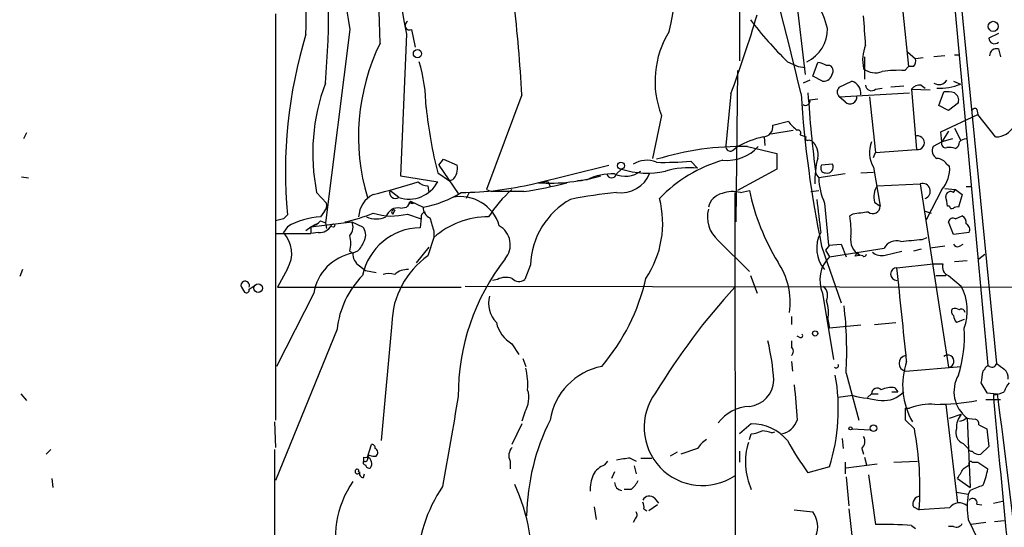
# Model space of a CAD drawing. Extents: x -42670 to 33538, y 1 to 250776.
# Drawn here: x 500 to 585, y 620 to 664 of the extents above; entities that cross this region are included whole.
import ezdxf

# ---------------------------------------------------------------- set-up
doc = ezdxf.new("R2010")
doc.units = 0
doc.header["$MEASUREMENT"] = 0
doc.layers.add('MAIN', color=5, linetype='CONTINUOUS')

msp = doc.modelspace()

# ---------------------------------------------------------------- linework, layer by layer
at = {"layer": 'MAIN'}
for p, q in [((581.406, 668.7819), (584.7927, 634.3226)), ((567.436, 665.9879), (568.198, 659.3839)), ((581.0673, 666.4959), (584.0307, 634.1533)), ((562.5253, 664.8873), (562.5253, 660.5693)), ((522.3087, 664.6333), (522.3087, 629.4119)), ((576.6647, 664.8026), (577.1727, 660.0613)), ((528.7433, 663.2786), (526.6267, 646.5146)), ((534.0773, 663.2786), (534.416, 661.7546)), ((533.654, 662.8553), (533.146, 650.5786)), ((584.962, 662.9399), (584.1153, 662.5166)), ((584.962, 661.5853), (585.1313, 660.9079)), ((573.3627, 660.9079), (573.3627, 658.9606)), ((577.088, 661.3313), (577.7653, 660.7386)), ((578.4427, 660.8233), (577.7653, 660.7386)), ((580.3053, 660.9926), (579.374, 660.9079)), ((581.152, 661.0773), (581.5753, 661.0773)), ((562.356, 659.7226), (562.1867, 646.5993)), ((566.674, 660.4846), (567.6053, 660.0613)), ((567.6053, 660.0613), (568.198, 659.9766)), ((568.8753, 659.2146), (569.2987, 660.3999)), ((576.834, 659.7226), (577.1727, 660.0613)), ((577.596, 660.0613), (577.1727, 660.0613)), ((568.6213, 658.8759), (568.0287, 658.6219)), ((569.722, 658.7913), (568.8753, 659.2146)), ((571.1613, 658.2833), (572.262, 658.7913)), ((574.294, 658.1139), (574.8867, 658.1986)), ((576.7493, 658.3679), (575.6487, 658.2833)), ((577.4267, 658.1139), (579.0353, 658.0293)), ((577.4267, 658.1139), (577.85, 652.8646)), ((578.2733, 658.4526), (578.612, 658.1986)), ((581.0673, 658.7913), (581.66, 658.5373)), ((543.6447, 657.6059), (540.5967, 649.3933)), ((561.7633, 657.6906), (561.34, 653.2033)), ((568.6213, 657.1826), (569.2987, 657.2673)), ((571.1613, 657.4366), (577.2573, 657.7753)), ((571.6693, 657.0133), (571.1613, 657.4366)), ((573.786, 657.4366), (574.294, 652.6106)), ((579.7973, 656.6746), (580.2207, 657.8599)), ((580.644, 656.2513), (579.7973, 656.6746)), ((581.4907, 656.9286), (580.644, 656.2513)), ((583.0993, 656.3359), (583.184, 655.9126)), ((555.752, 655.8279), (554.99, 652.1026)), ((579.9667, 654.3886), (583.184, 655.9126)), ((584.708, 653.9653), (583.184, 655.9126)), ((565.404, 654.9813), (566.7587, 655.3199)), ((581.152, 654.7273), (581.66, 653.7113)), ((500.7187, 654.3039), (500.4647, 653.7959)), ((564.642, 653.9653), (564.7267, 653.2033)), ((565.2347, 654.2193), (567.182, 654.5579)), ((567.7747, 654.1346), (568.2827, 653.9653)), ((580.0513, 653.5419), (579.9667, 654.3886)), ((580.644, 654.4733), (580.0513, 653.5419)), ((580.9827, 653.7959), (580.0513, 653.5419)), ((562.0173, 652.8646), (562.356, 653.1186)), ((563.2027, 653.1186), (565.7427, 652.5259)), ((568.5367, 653.7113), (568.7907, 653.6266)), ((580.0513, 653.5419), (579.2893, 653.1186)), ((565.7427, 652.5259), (565.7427, 651.1713)), ((574.1247, 652.1873), (574.294, 652.6106)), ((574.294, 652.6106), (577.85, 652.8646)), ((536.448, 651.5099), (536.8713, 652.0179)), ((536.448, 651.5099), (538.1413, 649.0546)), ((536.8713, 652.0179), (538.0567, 651.5099)), ((544.6607, 649.9013), (551.18, 651.5099)), ((558.292, 651.8486), (558.8847, 651.2559)), ((570.5687, 651.5946), (569.6373, 651.5099)), ((574.1247, 651.3406), (574.7173, 647.9539)), ((580.4747, 651.5946), (580.7287, 651.4253)), ((500.2953, 650.4939), (500.888, 650.4093)), ((533.146, 650.5786), (536.3633, 650.0706)), ((536.3633, 650.8326), (537.3793, 650.1553)), ((552.2807, 651.1713), (551.8573, 650.7479)), ((565.7427, 651.1713), (562.356, 649.3086)), ((569.1293, 650.7479), (569.3833, 650.4093)), ((571.6693, 650.7479), (569.3833, 650.4093)), ((573.024, 650.8326), (574.1247, 650.9173)), ((535.5167, 649.7319), (535.6013, 649.1393)), ((537.6333, 650.2399), (537.3793, 650.1553)), ((545.9307, 650.0706), (545.084, 649.9859)), ((545.9307, 650.0706), (546.1, 649.6473)), ((549.3173, 650.2399), (548.4707, 650.1553)), ((574.4633, 649.7319), (578.1887, 649.9013)), ((578.1887, 649.9013), (580.644, 633.9839)), ((580.3053, 649.4779), (581.2367, 649.3933)), ((582.168, 649.6473), (582.5913, 649.6473)), ((525.8647, 649.1393), (526.7113, 648.2079)), ((532.9767, 648.7159), (532.2147, 649.3086)), ((539.0727, 649.1393), (538.8187, 648.6313)), ((540.5967, 649.3933), (541.02, 649.2239)), ((543.814, 649.2239), (541.02, 649.2239)), ((562.102, 649.1393), (562.1867, 579.5433)), ((562.61, 649.1393), (563.372, 649.3086)), ((568.706, 649.2239), (569.3833, 649.3086)), ((580.0513, 649.3933), (578.6967, 646.7686)), ((581.0673, 649.1393), (581.2367, 649.3933)), ((581.2367, 649.3933), (581.8293, 648.9699)), ((581.8293, 648.9699), (581.4907, 647.8693)), ((533.146, 647.7846), (533.654, 647.8693)), ((533.9927, 648.3773), (533.7387, 647.9539)), ((533.9927, 648.3773), (534.2467, 648.2079)), ((533.9927, 648.3773), (535.0933, 647.8693)), ((569.8913, 648.2079), (570.23, 644.5673)), ((574.2093, 648.2926), (574.7173, 647.9539)), ((580.7287, 647.9539), (580.5593, 647.9539)), ((526.542, 647.5306), (526.2033, 647.0226)), ((532.4687, 647.2766), (532.638, 647.6153)), ((532.638, 647.6153), (532.4687, 647.2766)), ((533.7387, 647.2766), (534.924, 646.8533)), ((534.924, 646.9379), (534.8393, 646.0913)), ((572.3467, 647.2766), (572.0927, 647.1073)), ((578.612, 647.5306), (579.12, 647.3613)), ((581.2367, 646.8533), (581.8293, 647.1073)), ((522.986, 646.8533), (522.3087, 646.6839)), ((523.3247, 646.1759), (522.986, 645.6679)), ((524.9333, 645.8373), (525.3567, 646.1759)), ((525.3567, 646.1759), (528.9127, 646.5993)), ((525.3567, 646.1759), (525.8647, 646.4299)), ((525.3567, 646.1759), (525.3567, 645.5833)), ((526.2033, 646.6839), (526.6267, 646.5146)), ((526.6267, 646.5146), (526.7113, 646.0066)), ((528.9127, 646.5993), (529.844, 646.1759)), ((581.0673, 645.4986), (580.644, 646.5993)), ((522.3933, 645.5833), (525.3567, 645.5833)), ((526.034, 645.6679), (525.3567, 645.5833)), ((536.0247, 645.2446), (535.5167, 643.6359)), ((536.0247, 645.7526), (536.0247, 645.2446)), ((578.358, 645.0753), (578.7813, 645.2446)), ((582.422, 645.6679), (581.0673, 645.4986)), ((535.6013, 644.3979), (534.5007, 643.0433)), ((560.6627, 644.9906), (563.372, 642.2813)), ((569.6373, 644.4826), (571.3307, 639.5719)), ((570.3147, 644.5673), (569.976, 644.1439)), ((570.23, 644.5673), (571.3307, 644.6519)), ((571.3307, 644.6519), (571.754, 643.5513)), ((580.3053, 644.4826), (579.0353, 644.3133)), ((581.5753, 644.4826), (581.914, 644.6519)), ((528.7433, 644.0593), (528.9973, 643.8899)), ((529.4207, 644.0593), (528.9973, 643.8899)), ((569.976, 644.1439), (570.3147, 643.5513)), ((570.3147, 643.5513), (575.056, 644.3133)), ((572.516, 643.6359), (572.9393, 643.7206)), ((572.6853, 643.9746), (572.9393, 643.7206)), ((573.1933, 643.6359), (572.9393, 643.7206)), ((575.1407, 643.7206), (576.58, 644.0593)), ((578.2733, 644.2286), (577.596, 644.0593)), ((583.2687, 643.3819), (583.7767, 643.8053)), ((529.59, 642.7893), (530.098, 642.3659)), ((544.4067, 642.8739), (543.8987, 641.6039)), ((576.1567, 642.6199), (579.2893, 642.9586)), ((579.2893, 642.9586), (580.136, 642.9586)), ((582.2527, 643.2126), (581.152, 643.1279)), ((500.38, 642.4506), (500.126, 641.8579)), ((523.3247, 642.5353), (522.478, 640.9266)), ((530.098, 642.3659), (531.0293, 642.1966)), ((563.4567, 641.9426), (564.0493, 640.4186)), ((579.5433, 641.9426), (580.39, 641.9426)), ((580.644, 641.9426), (581.7447, 641.0113)), ((520.0227, 640.7573), (520.5307, 641.0959)), ((538.734, 641.0113), (589.026, 640.9266)), ((541.528, 641.6039), (541.1047, 641.5193)), ((519.3453, 640.9266), (519.5993, 640.5033)), ((525.6107, 640.4186), (522.3933, 634.0686)), ((522.478, 640.9266), (538.3953, 640.9266)), ((569.722, 640.4186), (570.6533, 634.6613)), ((567.0127, 638.3866), (567.0127, 637.7093)), ((532.384, 637.7939), (531.4527, 627.6339)), ((570.1453, 638.3019), (570.3147, 637.3706)), ((570.1453, 638.1326), (570.23, 637.7939)), ((573.024, 637.6246), (570.3147, 637.3706)), ((574.2093, 637.7093), (576.072, 637.8786)), ((581.9987, 638.1326), (581.3213, 637.8786)), ((527.6427, 637.2859), (522.3087, 624.1626)), ((567.69, 636.6086), (567.5207, 636.6933)), ((542.798, 636.0159), (543.3907, 635.0846)), ((567.0127, 636.2699), (567.0127, 635.7619)), ((543.7293, 634.7459), (543.9833, 634.0686)), ((567.0127, 634.4919), (567.0973, 633.6453)), ((571.754, 633.4759), (572.8547, 629.4119)), ((576.9187, 633.6453), (581.7447, 634.0686)), ((583.7767, 633.8146), (583.6073, 633.6453)), ((583.438, 632.6293), (583.946, 631.7826)), ((500.2107, 631.6979), (500.7187, 631.1053)), ((573.6167, 631.3593), (573.9553, 631.6979)), ((573.9553, 631.6979), (574.548, 631.6979)), ((575.7333, 631.8673), (576.2413, 631.8673)), ((575.9873, 632.2059), (576.2413, 631.8673)), ((583.946, 631.7826), (584.8773, 631.6979)), ((584.5387, 631.6133), (584.5387, 631.2746)), ((572.3467, 631.5286), (571.0767, 631.3593)), ((580.39, 630.7666), (581.406, 622.2153)), ((583.8613, 631.1899), (585.1313, 631.1899)), ((543.8987, 630.0893), (543.6447, 629.3273)), ((576.9187, 630.4279), (577.2573, 630.4279)), ((580.7287, 629.5813), (581.7447, 629.9199)), ((522.224, 629.2426), (522.3087, 627.0413)), ((543.6447, 629.0733), (542.798, 627.2953)), ((563.5413, 629.0733), (562.5253, 628.2266)), ((577.6807, 628.6499), (576.9187, 629.4119)), ((582.168, 629.5813), (582.93, 629.4966)), ((582.2527, 629.5813), (582.5067, 623.5699)), ((583.2687, 628.9886), (583.946, 628.6499)), ((563.372, 627.7186), (563.5413, 628.2266)), ((565.3193, 628.3113), (565.5733, 628.3959)), ((572.262, 628.6499), (573.8707, 628.5653)), ((583.946, 628.6499), (584.1153, 627.1259)), ((530.2673, 626.1946), (530.606, 627.2953)), ((571.4153, 627.8033), (571.5, 626.9566)), ((581.914, 627.3799), (582.3373, 626.9566)), ((502.8353, 626.8719), (502.412, 626.4486)), ((522.224, 626.8719), (522.224, 614.5106)), ((557.1067, 626.6179), (556.514, 626.2793)), ((558.8847, 626.9566), (557.4453, 626.4486)), ((562.5253, 626.7026), (562.5253, 625.7713)), ((573.1087, 626.9566), (573.278, 626.4486)), ((584.1153, 627.1259), (583.438, 626.4486)), ((529.9287, 626.1946), (529.9287, 625.8559)), ((542.6287, 625.8559), (542.6287, 625.1786)), ((550.8413, 625.5173), (551.0953, 625.8559)), ((553.0427, 626.1099), (553.5507, 625.8559)), ((553.974, 626.1099), (554.9053, 626.1099)), ((571.6693, 625.7713), (571.6693, 624.7553)), ((571.754, 625.2633), (574.4633, 625.6019)), ((573.3627, 626.1946), (573.532, 625.5173)), ((575.9027, 625.7713), (577.9347, 625.8559)), ((582.676, 625.7713), (583.184, 625.7713)), ((583.184, 625.7713), (584.0307, 625.1786)), ((529.9287, 624.4166), (530.0133, 624.7553)), ((551.688, 624.9246), (551.434, 624.3319)), ((553.3813, 625.4326), (553.5507, 624.7553)), ((570.3147, 625.3479), (568.452, 624.8399)), ((581.914, 625.1786), (582.422, 625.5173)), ((502.92, 624.3319), (503.0047, 623.5699)), ((571.754, 624.5013), (572.008, 621.9613)), ((573.7013, 624.6706), (574.294, 620.3526)), ((581.406, 624.3319), (582.5067, 623.5699)), ((553.1273, 623.4006), (552.5347, 623.4006)), ((581.3213, 623.1466), (582.3373, 622.9773)), ((582.5067, 623.3159), (582.3373, 622.9773)), ((555.1593, 622.6386), (555.498, 622.2153)), ((584.5387, 622.2153), (585.3007, 622.3846)), ((549.91, 621.8766), (550.0793, 620.7759)), ((554.228, 621.7073), (554.482, 621.5379)), ((555.4133, 622.0459), (554.6513, 621.5379)), ((567.2667, 621.6226), (568.8753, 621.4533)), ((572.008, 621.7073), (572.3467, 618.6593)), ((577.596, 621.8766), (578.104, 621.6226)), ((580.7287, 621.7919), (578.104, 621.6226)), ((583.0993, 622.1306), (583.5227, 622.0459)), ((553.466, 620.8606), (553.2967, 620.5219)), ((582.3373, 620.7759), (583.5227, 618.3206)), ((583.8613, 620.5219), (582.5913, 620.3526)), ((584.6233, 620.6066), (585.47, 620.6913)), ((577.4267, 620.2679), (577.7653, 620.0139)), ((581.0673, 620.1833), (580.644, 620.1833))]:
    msp.add_line(p, q, dxfattribs=at)
for centre, radius in [((584.5126, 663.5457), 0.4371), ((534.6034, 661.1741), 0.357), ((552.2383, 651.4676), 0.2993), ((527.2828, 646.2818), 0.1496), ((520.7962, 640.8381), 0.3701), ((569.0728, 636.9191), 0.2275), ((574.1246, 628.7008), 0.2878), ((572.1349, 628.6923), 0.1338)]:
    msp.add_circle(centre, radius, dxfattribs=at)
for centre, radius, start, end in [((901.1341, 733.6207), 374.2317, 185.814825, 190.899983), ((319.4473, 656.5612), 211.9929, 1.495342, 9.43237), ((-179.2161, 673.7773), 704.2341, 359.1113615, 0.8886386), ((562.3618, 669.7925), 34.2438, 166.988102, 190.965715), ((529.3428, 669.2053), 27.764, 347.316521, 12.683479), ((449.5927, 665.1505), 77.3102, 355.155782, 6.15427), ((53.8899, 533.7213), 528.7087, 13.560713, 15.361129), ((562.1891, 661.3302), 8.2119, 14.334414, 47.942723), ((406.6259, 650.2788), 137.2146, 3.060985, 6.467208), ((447.1802, 699.695), 122.0396, 339.867842, 343.262231), ((589.7427, 684.1124), 33.0218, 217.248289, 225.685973), ((-61.6356, 620.869), 636.4085, 3.698736, 3.9279195), ((533.9079, 663.6172), 0.3786, 116.544748, 296.578587), ((567.0519, 663.2854), 3.0944, 295.157169, 1.442554), ((564.5293, 650.8746), 41.3688, 163.165576, 185.107294), ((563.3231, 658.7959), 8.132, 147.966087, 201.406024), ((584.6179, 662.5453), 0.5034, 183.268215, 313.124364), ((547.8851, 654.0003), 18.3932, 153.896206, 196.69644), ((576.4545, 660.6503), 3.2658, 157.046522, 193.428176), ((584.7966, 661.0118), 0.5969, 73.912199, 181.843278), ((577.1728, 660.5269), 0.6292, 312.268789, 19.661787), ((521.3006, 656.4472), 14.0468, 0.236986, 16.703815), ((569.2147, 658.8778), 1.5244, 56.291169, 86.841227), ((570.1952, 659.7176), 0.4489, 326.309933, 107.433969), ((574.2875, 661.0643), 1.5471, 229.269764, 292.78623), ((576.3264, 648.9666), 10.768, 87.298087, 97.683568), ((569.7931, 659.5702), 0.7822, 264.784348, 352.537013), ((579.8013, 659.2821), 0.7864, 237.087921, 328.901301), ((542.7688, 652.5528), 17.2453, 159.394764, 191.4164), ((571.5848, 657.8599), 0.5988, 135.006765, 224.986468), ((571.9566, 657.7574), 1.0781, 351.921757, 73.543576), ((573.942, 658.4616), 0.4948, 181.042258, 315.352106), ((578.1765, 657.4671), 0.9902, 84.39016, 139.217958), ((579.9207, 662.7072), 4.5181, 266.285549, 292.641423), ((661.1882, 663.5304), 93.5114, 183.580458, 191.753111), ((568.2404, 657.0894), 0.3922, 237.327102, 13.7492), ((682.7664, 665.2466), 114.5583, 183.739389, 187.270955), ((572.1004, 657.4212), 0.5934, 223.416063, 9.711536), ((580.4748, 655.4887), 2.3848, 73.502805, 96.116527), ((580.7566, 657.126), 0.7602, 344.949147, 58.660111), ((577.1868, 661.0716), 42.0879, 186.228523, 194.079991), ((582.9088, 656.1878), 0.2413, 37.862488, 164.742799), ((564.5452, 654.8362), 0.871, 270.795998, 9.589937), ((568.8324, 656.6316), 2.4537, 212.315026, 237.684974), ((584.7233, 655.7939), 1.8287, 269.520614, 330.614597), ((566.4196, 645.8387), 8.3373, 102.907102, 119.170014), ((567.563, 654.2954), 0.2659, 322.780952, 99.154112), ((568.4097, 653.8383), 0.1796, 135, 315), ((577.9468, 653.4572), 0.6006, 260.722786, 99.275676), ((582.227, 652.8398), 0.9579, 93.531189, 132.867946), ((562.6261, 628.5289), 24.5964, 88.656726, 107.258613), ((561.3937, 655.6535), 3.733, 265.271794, 317.229794), ((561.721, 653.1186), 0.3903, 167.466416, 319.395521), ((567.7428, 652.4306), 1.5901, 348.095753, 48.776111), ((576.3116, 652.6161), 2.5317, 158.549932, 210.25269), ((579.9666, 652.7799), 0.7573, 153.431565, 243.438333), ((580.3834, 653.3883), 0.366, 155.178926, 284.446333), ((580.6865, 651.4675), 1.5806, 69.629778, 97.700518), ((580.9123, 653.5277), 0.6632, 299.286216, 1.226962), ((576.7228, 650.1307), 7.6815, 165.12523, 181.711327), ((579.5432, 651.0016), 1.1043, 32.481141, 85.595723), ((536.7187, 651.2504), 1.3629, 312.148134, 10.97603), ((554.4756, 649.7243), 2.2108, 67.301988, 122.224325), ((556.0485, 678.4604), 26.7062, 268.455546, 274.818909), ((564.3036, 640.3337), 12.0376, 105.503423, 136.42482), ((558.2068, 643.2183), 8.0661, 85.179021, 105.209204), ((569.9761, 651.256), 0.4234, 143.151755, 269.986468), ((570.1237, 651.3292), 0.5181, 253.436339, 30.81204), ((577.9773, 651.2136), 2.7595, 318.727352, 4.39982), ((546.0601, 666.1285), 16.1721, 266.53969, 285.944617), ((551.4139, 646.2411), 4.5151, 86.519603, 117.66835), ((551.434, 650.8395), 0.4331, 192.210254, 347.789746), ((552.6129, 652.8381), 2.2857, 246.130919, 306.548029), ((552.2336, 651.7932), 2.6804, 261.929752, 338.999628), ((554.4911, 657.9546), 7.1343, 251.95133, 282.956514), ((575.6941, 650.7063), 6.3178, 182.694476, 203.294332), ((519.708, 695.5711), 47.8974, 283.359654, 288.202496), ((533.8728, 651.3861), 2.8166, 251.448616, 332.156664), ((535.4198, 650.7174), 0.9902, 220.782042, 275.615598), ((538.1362, 677.4087), 28.2706, 270.525123, 283.343443), ((539.2889, 680.8339), 31.9322, 278.146774, 284.973489), ((576.0157, 648.7159), 1.8553, 146.796436, 193.188356), ((578.3888, 649.2624), 0.6695, 289.477068, 107.390272), ((531.7855, 646.9233), 2.2823, 116.270907, 177.506412), ((532.6945, 649.1393), 0.5088, 160.564338, 303.683821), ((533.3593, 657.3052), 9.5939, 280.412854, 301.66259), ((538.313, 645.25), 3.5319, 16.626371, 101.095502), ((549.4911, 641.6002), 10.2728, 130.657616, 148.140231), ((556.0649, 607.2358), 42.1142, 95.733945, 101.209531), ((547.318, 646.4699), 8.5427, 325.965237, 14.655863), ((561.361, 647.5096), 1.5863, 103.105883, 166.894117), ((561.9388, 646.5683), 2.6572, 75.368603, 110.65977), ((582.869, 653.4758), 19.9374, 192.06461, 211.266565), ((580.8134, 648.8005), 0.4234, 53.151755, 179.986468), ((368.8285, 606.058), 215.836, 11.192728, 11.421942), ((526.1188, 647.9962), 0.6292, 312.268789, 19.661787), ((532.9174, 646.7263), 1.0827, 77.810994, 164.117843), ((533.3578, 648.3349), 0.5518, 302.463229, 355.603684), ((534.148, 648.5328), 0.3396, 225.023863, 286.898036), ((536.0452, 647.8208), 0.9531, 177.08326, 247.861488), ((551.1494, 642.6463), 6.7465, 119.006019, 178.066714), ((1289.0795, 731.7847), 724.6619, 186.5958232, 186.8249993), ((574.0823, 647.954), 0.635, 233.135515, 359.990977), ((580.9403, 647.9539), 0.2116, 180, 306.875312), ((581.3637, 647.4033), 0.483, 74.755285, 127.859376), ((607.7928, 562.3602), 119.7133, 134.876948, 135.106165), ((526.496, 640.7109), 6.3185, 92.655143, 120.126284), ((525.5235, 659.9469), 13.6374, 281.83307, 292.650115), ((531.0294, 649.055), 2.2017, 247.383338, 292.61426), ((532.3988, 652.2798), 5.1795, 251.732961, 284.992484), ((532.5534, 647.446), 0.1893, 63.448488, 243.434949), ((535.3726, 647.0057), 0.4537, 104.017867, 188.59446), ((832.1966, 731.0249), 308.2031, 195.832727, 196.061898), ((540.6898, 640.0152), 7.0078, 89.376978, 131.735861), ((562.4337, 647.031), 2.7018, 165.665957, 229.043096), ((563.237, 645.7949), 8.9524, 357.018798, 8.429783), ((615.3486, 308.7146), 341.282, 97.009386, 97.238571), ((581.025, 646.5287), 0.3875, 56.88812, 169.502061), ((581.4907, 646.5146), 0.6826, 352.87186, 60.261365), ((524.9413, 647.8277), 1.7032, 284.116199, 317.812752), ((526.0904, 646.8815), 1.2149, 267.33919, 329.265937), ((527.9386, 646.1337), 1.0797, 318.187532, 25.546852), ((529.0398, 645.4563), 1.0791, 334.43462, 41.822252), ((534.9497, 640.8767), 5.2158, 91.212846, 168.207917), ((540.745, 644.6084), 1.907, 319.973238, 60.041583), ((581.9139, 645.9219), 0.568, 333.43946, 63.425927), ((521.1341, 643.8831), 2.572, 328.39746, 43.942967), ((526.0776, 644.7366), 2.7504, 345.743974, 14.256026), ((572.0434, 644.3036), 2.8399, 151.287938, 220.729092), ((573.6307, 645.0329), 1.4833, 168.473412, 242.216992), ((527.5442, 645.9075), 2.6338, 315.435321, 339.627527), ((576.1311, 643.7462), 1.2155, 72.565274, 152.188989), ((535.0789, 1110.6407), 467.5727, 275.081775, 275.31097), ((581.406, 644.8215), 0.3788, 206.598874, 296.54476), ((529.811, 639.7084), 4.2599, 101.011866, 170.403018), ((530.2106, 643.8334), 1.2146, 177.333821, 239.273279), ((539.7202, 637.6209), 7.3382, 124.947245, 178.649119), ((572.2721, 641.5585), 2.7933, 134.486554, 204.084743), ((572.2616, 643.9747), 0.4237, 306.902354, 359.986477), ((573.3203, 643.8052), 0.2117, 233.124688, 0.027065), ((574.8021, 644.7651), 1.098, 226.047932, 287.961359), ((557.3567, 631.5632), 19.2158, 142.04434, 180.35572), ((560.7539, 639.6386), 6.1575, 351.470247, 34.518779), ((580.912, 642.7116), 0.8144, 162.343781, 250.786322), ((535.3663, 636.4835), 7.7652, 135.329744, 174.068854), ((532.13, 640.5444), 1.5675, 71.089977, 108.910023), ((533.6732, 640.9998), 1.4586, 84.093185, 135.213883), ((576.1567, 642.0696), 0.5458, 90, 270), ((-372.6863, 539.6818), 954.4104, 5.7011037, 6.1916902), ((519.684, 641.0959), 0.3787, 116.558284, 206.558284), ((519.6416, 641.0535), 0.4017, 341.583094, 108.416906), ((542.2624, 640.156), 1.6235, 70.736935, 116.894914), ((543.3946, 642.2467), 0.8169, 223.090352, 308.104439), ((537.0477, 645.6009), 17.7852, 319.577436, 347.292461), ((569.0161, 640.1928), 1.138, 336.624896, 45.993345), ((577.7266, 638.9018), 4.5382, 340.281377, 27.699445), ((519.7687, 640.7009), 0.2603, 229.39393, 12.519254), ((543.1065, 639.5296), 2.3435, 164.27827, 224.789088), ((605.7025, 601.0824), 59.0641, 137.577455, 148.682634), ((567.5754, 638.804), 2.6562, 345.358435, 20.663344), ((538.0752, 635.4233), 33.7351, 356.690687, 6.629388), ((581.2943, 638.806), 0.4044, 140.386678, 235.854122), ((581.1522, 638.1331), 0.9461, 63.434949, 100.320555), ((582.0242, 638.5306), 0.9587, 183.546139, 222.848561), ((581.7446, 638.6829), 0.3413, 7.135426, 119.734471), ((544.2902, 638.5251), 2.9194, 192.794262, 239.260409), ((567.817, 636.7356), 0.1796, 225, 45), ((570.8869, 636.6958), 11.1323, 342.275015, 3.475204), ((544.964, 631.5359), 20.5689, 3.755949, 13.306107), ((566.6741, 635.3809), 0.5097, 311.627938, 48.372062), ((577.0372, 634.3226), 0.6876, 99.923988, 260.076012), ((580.5691, 634.5118), 0.5331, 278.075393, 130.808798), ((570.8756, 634.1533), 0.2182, 230.913782, 22.81582), ((583.0195, 632.4249), 6.3614, 161.038695, 210.016686), ((584.4117, 634.3932), 0.3875, 236.88812, 349.502061), ((712.1432, 803.4095), 211.6803, 233.014185, 233.243346), ((538.9469, 632.5022), 5.2266, 354.889139, 15.504042), ((551.6894, 628.5162), 5.6607, 101.22676, 170.895771), ((554.3276, 630.3639), 16.7555, 342.580596, 10.115066), ((583.9675, 631.8726), 2.862, 149.930323, 233.188961), ((837.5265, 590.8117), 257.5067, 170.424926, 170.654106), ((584.073, 633.8005), 0.2967, 64.652905, 177.275526), ((584.8232, 633.0648), 0.9902, 354.384402, 49.217958), ((563.1594, 632.9172), 2.3295, 275.236068, 359.166192), ((1329.3889, 694.4355), 764.638, 184.6490496, 184.8782339), ((587.0976, 631.4617), 1.6774, 135.886457, 166.006836), ((541.9134, 631.3385), 2.3456, 327.820879, 17.314826), ((559.2933, 628.7754), 5.0438, 143.400689, 303.838459), ((574.45, 631.6889), 0.4948, 44.647894, 178.957742), ((575.6487, 630.3429), 1.8935, 79.698943, 116.560992), ((575.003, 633.4608), 2.3641, 265.12264, 317.619526), ((584.4246, 633.8661), 2.2557, 272.899444, 297.610188), ((-71.1336, 544.8977), 661.7285, 4.8971139, 7.5373188), ((2484.8293, 288.8966), 1976.5963, 170.0201602, 170.2493412), ((580.0526, 668.8932), 38.1509, 258.346967, 262.089445), ((579.0841, 625.8776), 4.9033, 85.618502, 111.873883), ((579.3179, 652.0152), 21.2491, 270.379655, 280.250727), ((2176.6645, 776.5584), 1598.7407, 185.2138837, 186.3026353), ((563.5553, 626.9829), 3.619, 92.9032, 143.05981), ((322.9187, 629.9199), 254.0005, 359.885409, 0.114591), ((583.0568, 628.7769), 1.7401, 138.94014, 184.185317), ((563.3377, 620.7929), 19.2724, 153.43455, 179.043559), ((563.6225, 625.1213), 3.9528, 39.467984, 91.177065), ((565.8587, 629.9447), 1.7453, 280.140714, 342.225313), ((581.5166, 630.2828), 0.9573, 273.51548, 312.879217), ((582.8199, 629.0563), 0.4539, 351.421795, 75.960695), ((563.4259, 630.4845), 2.2608, 272.925809, 297.581728), ((563.8348, 623.0892), 5.429, 74.131001, 83.252245), ((549.1883, 623.4072), 28.9707, 356.468337, 10.426), ((582.2643, 628.3167), 1.0001, 160.539627, 249.497594), ((530.6483, 626.9989), 0.2994, 351.878017, 98.121983), ((560.9584, 625.6449), 2.4537, 122.315026, 147.684974), ((568.7904, 625.7686), 5.7585, 162.871229, 204.281324), ((587.3448, 638.8253), 23.5059, 208.431605, 216.510705), ((572.5681, 627.5688), 0.8167, 311.445945, 29.63176), ((530.7452, 626.5877), 0.4194, 312.651464, 61.595612), ((543.6025, 626.3216), 1.0794, 138.18441, 205.558508), ((582.6338, 626.9991), 0.2995, 188.157154, 278.100341), ((583.2687, 627.2107), 0.7807, 220.605275, 282.524828), ((530.098, 625.7289), 0.2116, 143.124688, 270), ((530.0556, 626.6606), 0.483, 254.766731, 322.097965), ((530.056, 626.0672), 0.2467, 238.932678, 31.087213), ((530.0452, 625.6337), 0.6032, 322.117519, 68.397882), ((530.9021, 627.5061), 1.2334, 247.831105, 275.919525), ((554.5147, 611.5689), 14.6153, 95.780417, 100.475958), ((582.549, 625.6443), 0.1796, 45, 225), ((529.3904, 624.9488), 0.201, 133.790557, 353.087058), ((529.3783, 625.0093), 0.1527, 326.299523, 146.33076), ((529.9497, 624.7975), 0.3815, 160.539138, 266.844331), ((530.4185, 625.5717), 0.3251, 189.633276, 288.434949), ((551.4689, 623.7313), 1.8931, 109.361464, 150.252491), ((370.0034, 751.7442), 246.8298, 328.922639, 329.151842), ((578.7164, 625.96), 5.3714, 335.579704, 351.635324), ((536.1345, 619.1789), 8.6568, 145.534155, 195.97367), ((553.6872, 623.247), 4.1159, 159.76476, 180.218552), ((552.3886, 624.0083), 0.7008, 181.226528, 261.142566), ((551.9009, 624.966), 1.9886, 308.076638, 336.171495), ((547.2569, 616.5143), 12.6732, 145.707418, 179.106606), ((526.6445, 616.5315), 17.9551, 357.0623, 23.963007), ((592.7685, 598.2832), 27.0544, 109.792906, 112.29048), ((554.7114, 622.1931), 0.6317, 44.846083, 154.071813), ((553.2981, 621.8767), 0.9452, 349.675635, 26.597581), ((578.2027, 622.1448), 0.6632, 91.209503, 203.848478), ((581.5651, 621.2073), 1.0204, 47.637176, 145.048458), ((589.4554, 621.8766), 7.2027, 171.209749, 188.790251), ((582.7236, 622.2259), 0.3876, 345.766569, 141.095458), ((553.2388, 621.1955), 0.4047, 304.153419, 39.57533), ((567.126, 620.1698), 2.1697, 337.416903, 36.268319), ((575.0568, 590.5908), 29.7716, 85.434266, 91.468179), ((581.3213, 620.6914), 0.568, 243.43946, 333.425927)]:
    msp.add_arc(centre, radius, start, end, dxfattribs=at)

doc.saveas('drawing.dxf')
